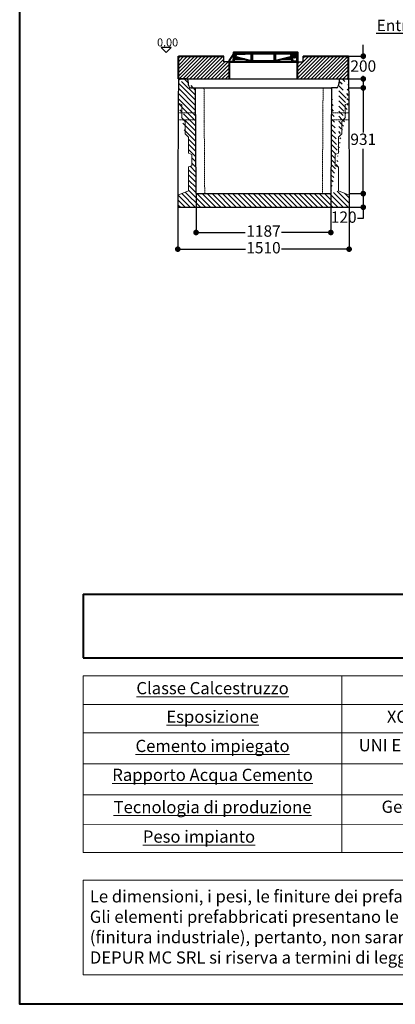
# Model space of a CAD drawing. Units: millimetres. Extents: x 125110 to 215916, y 18335 to 35870.
# Drawn here: x 141987 to 145298, y 18335 to 27002 of the extents above; entities that cross this region are included whole.
import ezdxf
from ezdxf import colors
from ezdxf.entities.mleader import LeaderData, LeaderLine
from ezdxf.math import Vec2, Vec3

# ---------------------------------------------------------------- set-up
doc = ezdxf.new("R2010")
doc.units = ezdxf.units.MM
doc.linetypes.add('DASHED2', pattern=[0.375, 0.25, -0.125])
doc.layers.get('0').update_dxf_attribs({"lineweight": 40})
for name, color, linetype in [('camp', 5, 'Continuous'), ('CAMP-S', 5, 'Continuous'), ('CART', 6, 'Continuous'), ('CAV', 7, 'Continuous'), ('PIANTA', 6, 'Continuous'), ('PROSPETTO', 7, 'Continuous'), ('Quote', 1, 'Continuous'), ('SEZ', 3, 'Continuous'), ('SEZ-L', 3, 'Continuous'), ('sezione', 3, 'Continuous')]:
    doc.layers.add(name, color=color, linetype=linetype)
for name, color, linetype, lineweight in [('Contorni', 7, 'Continuous', 25), ('Impronte', 4, 'Continuous', 0), ('VB LIN B', 1, 'Continuous', 15)]:
    doc.layers.add(name, color=color, linetype=linetype, lineweight=lineweight)
doc.styles.get("Standard").update_dxf_attribs({"font": 'tahoma.ttf', "height": 100})
doc.styles.add('stile1', font='tahoma.ttf', dxfattribs={"height": 100})
doc.dimstyles.new('ISO-25', dxfattribs={"dimtxt": 100, "dimasz": 50, "dimexe": 1.25, "dimexo": 3, "dimgap": 20, "dimtad": 0, "dimtih": 1, "dimtoh": 1, "dimdec": 0, "dimtxsty": 'stile1', "dimblk": 'DOT', "dimcen": 2.5, "dimadec": 0, "dimazin": 0, "dimtfac": 1, "dimtdec": 0, "dimtmove": 0, "dimatfit": 3, "dimldrblk": 'DOT', "dimfxl": 1.25, "dimarcsym": 0})
pattern_1 = [(45, (85411.67266850946, 11497.58525588971), (-15.71544821187102, 15.71544821187102), [])]

# ---------------------------------------------------------------- blocks, each defined once
blk = doc.blocks.new('_Dot')
at = {"color": 0, "linetype": 'ByBlock', "lineweight": -2}
blk.add_line((-0.5, 0), (-1, 0), dxfattribs=at)
at = {"color": 0, "linetype": 'ByBlock', "const_width": 0.5}
blk.add_lwpolyline([(-0.25, 0, 1), (0.25, 0, 1)], format="xyb", close=True, dxfattribs=at)
blk = doc.blocks.new('*D9')
at = {"layer": 'Defpoints', "color": 0, "transparency": 16777216}
for p in [(143542.1935175556, 25470.88287432794), (144729.5116993738, 25470.88287432793), (144729.5116993738, 25128.63071108805)]:
    blk.add_point(p, dxfattribs=at)
at = {"layer": 'Quote', "color": 0, "lineweight": -2, "transparency": 16777216}
for p, q in [((143542.1935175556, 25467.88287432794), (143542.1935175556, 25127.38071108805)), ((144729.5116993738, 25467.88287432793), (144729.5116993738, 25127.38071108805)), ((143592.1935175556, 25128.63071108805), (143975.7585856306, 25128.63071108805)), ((144679.5116993738, 25128.63071108805), (144295.9466312988, 25128.63071108805))]:
    blk.add_line(p, q, dxfattribs=at)
at = {"layer": 'Quote', "color": 0, "lineweight": -2, "transparency": 16777216, "xscale": 50, "yscale": 50, "zscale": 50, "rotation": 180}
blk.add_blockref('_Dot', (143542.1935175556, 25128.63071108805), dxfattribs=at)
at = {"layer": 'Quote', "color": 0, "lineweight": -2, "transparency": 16777216, "xscale": 50, "yscale": 50, "zscale": 50}
blk.add_blockref('_Dot', (144729.5116993738, 25128.63071108805), dxfattribs=at)
at = {"layer": 'Quote', "color": 0, "lineweight": 0, "transparency": 16777216, "insert": (144135.8526084647, 25128.63071108805), "char_height": 100, "attachment_point": 5, "style": 'stile1'}
blk.add_mtext('1187', dxfattribs=at)
blk = doc.blocks.new('*D10')
at = {"layer": 'Defpoints', "color": 0, "transparency": 16777216}
for p in [(143380.8526084649, 25350.88287432794), (144890.8526084649, 25350.88287432794), (144890.8526084649, 24981.90182031997)]:
    blk.add_point(p, dxfattribs=at)
at = {"layer": 'Quote', "color": 0, "lineweight": -2, "transparency": 16777216}
for p, q in [((143380.8526084649, 25347.88287432794), (143380.8526084649, 24980.65182031997)), ((144890.8526084649, 25347.88287432794), (144890.8526084649, 24980.65182031997)), ((143430.8526084649, 24981.90182031997), (143976.0608018833, 24981.90182031997)), ((144840.8526084649, 24981.90182031997), (144295.6444150465, 24981.90182031997))]:
    blk.add_line(p, q, dxfattribs=at)
at = {"layer": 'Quote', "color": 0, "lineweight": -2, "transparency": 16777216, "xscale": 50, "yscale": 50, "zscale": 50, "rotation": 180}
blk.add_blockref('_Dot', (143380.8526084649, 24981.90182031997), dxfattribs=at)
at = {"layer": 'Quote', "color": 0, "lineweight": -2, "transparency": 16777216, "xscale": 50, "yscale": 50, "zscale": 50}
blk.add_blockref('_Dot', (144890.8526084649, 24981.90182031997), dxfattribs=at)
at = {"layer": 'Quote', "color": 0, "lineweight": 0, "transparency": 16777216, "insert": (144135.8526084649, 24981.90182031997), "char_height": 100, "attachment_point": 5, "style": 'stile1'}
blk.add_mtext('1510', dxfattribs=at)
blk = doc.blocks.new('*D11')
at = {"layer": 'Defpoints', "color": 0, "transparency": 16777216}
for p in [(144886.2036555507, 26401.54623294336), (144890.8526084649, 25470.88287432795), (145015.1812834807, 25470.88287432795)]:
    blk.add_point(p, dxfattribs=at)
at = {"layer": 'Quote', "color": 0, "lineweight": -2, "transparency": 16777216}
for p, q in [((144889.2036555507, 26401.54623294336), (145016.4312834807, 26401.54623294336)), ((145015.1812834807, 26351.54623294336), (145015.1812834807, 26008.29648781968)), ((145015.1812834807, 25520.88287432795), (145015.1812834807, 25864.13261945164)), ((144893.8526084649, 25470.88287432795), (145016.4312834807, 25470.88287432795))]:
    blk.add_line(p, q, dxfattribs=at)
at = {"layer": 'Quote', "color": 0, "lineweight": -2, "transparency": 16777216, "xscale": 50, "yscale": 50, "zscale": 50}
for p, rotation in [((145015.1812834807, 26401.54623294336), 90), ((145015.1812834807, 25470.88287432795), 270)]:
    blk.add_blockref('_Dot', p, dxfattribs=dict(at, rotation=rotation))
at = {"layer": 'Quote', "color": 0, "lineweight": 0, "transparency": 16777216, "insert": (145015.1812834806, 25936.21455363561), "char_height": 100, "attachment_point": 5, "style": 'stile1'}
blk.add_mtext('931', dxfattribs=at)
blk = doc.blocks.new('*D12')
at = {"layer": 'Defpoints', "color": 0, "transparency": 16777216}
for p in [(144890.3216350136, 25470.88287432795), (144891.4776084649, 25350.88287432795), (145015.1812834807, 25350.88287432795)]:
    blk.add_point(p, dxfattribs=at)
at = {"layer": 'Quote', "color": 0, "lineweight": -2, "transparency": 16777216}
for p, q in [((145015.1812834807, 25520.88287432795), (145015.1812834807, 25570.88287432795)), ((144893.3216350136, 25470.88287432795), (145016.4312834807, 25470.88287432795)), ((145015.1812834807, 25470.88287432795), (145015.1812834807, 25350.88287432795)), ((144894.4776084649, 25350.88287432795), (145016.4312834807, 25350.88287432795)), ((145015.1812834807, 25250.88287432795), (144965.1812834807, 25250.88287432795)), ((145015.1812834807, 25300.88287432795), (145015.1812834807, 25250.88287432795))]:
    blk.add_line(p, q, dxfattribs=at)
at = {"layer": 'Quote', "color": 0, "lineweight": -2, "transparency": 16777216, "xscale": 50, "yscale": 50, "zscale": 50}
for p, rotation in [((145015.1812834807, 25470.88287432795), 270), ((145015.1812834807, 25350.88287432795), 90)]:
    blk.add_blockref('_Dot', p, dxfattribs=dict(at, rotation=rotation))
at = {"layer": 'Quote', "color": 0, "lineweight": 0, "transparency": 16777216, "insert": (144842.9314513786, 25250.8828743279), "char_height": 100, "attachment_point": 5, "style": 'stile1'}
blk.add_mtext('120', dxfattribs=at)
blk = doc.blocks.new('*D17')
at = {"layer": 'Defpoints', "color": 0, "transparency": 16777216}
for p in [(144885.8526084649, 26680.88287432888), (145015.1812834807, 26680.88287432888), (144885.8526084649, 26480.88287432795)]:
    blk.add_point(p, dxfattribs=at)
at = {"layer": 'Quote', "color": 0, "lineweight": -2, "transparency": 16777216}
for p, q in [((145015.1812834807, 26730.88287432888), (145015.1812834807, 26780.88287432888)), ((144888.8526084649, 26680.88287432888), (145016.4312834807, 26680.88287432888)), ((145015.1812834807, 26680.88287432888), (145015.1812834807, 26652.96480851243)), ((144888.8526084649, 26480.88287432795), (145016.4312834807, 26480.88287432795)), ((145015.1812834807, 26480.88287432795), (145015.1812834807, 26508.8009401444)), ((145015.1812834807, 26430.88287432795), (145015.1812834807, 26380.88287432795))]:
    blk.add_line(p, q, dxfattribs=at)
at = {"layer": 'Quote', "color": 0, "lineweight": -2, "transparency": 16777216, "xscale": 50, "yscale": 50, "zscale": 50}
for p, rotation in [((145015.1812834807, 26680.88287432888), 270), ((145015.1812834807, 26480.88287432795), 90)]:
    blk.add_blockref('_Dot', p, dxfattribs=dict(at, rotation=rotation))
at = {"layer": 'Quote', "color": 0, "lineweight": 0, "transparency": 16777216, "insert": (145015.1812834806, 26580.88287432837), "char_height": 100, "attachment_point": 5, "style": 'stile1'}
blk.add_mtext('200', dxfattribs=at)
blk = doc.blocks.new('*T317')
at = {"color": 0, "linetype": 'ByBlock', "lineweight": -2, "transparency": 16777216}
for p, q in [((0, 0), (14070.44800920156, 0)), ((0, 0), (0, -560.3842348335347)), ((14070.44800920156, 0), (14070.44800920156, -560.3842348335347)), ((0, -560.3842348335347), (14070.44800920156, -560.3842348335347))]:
    blk.add_line(p, q, dxfattribs=at)
at = {"color": 0, "lineweight": 0, "transparency": 16777216, "insert": (7035.224004600779, -280.1921174167655), "char_height": 305.6641280910175, "width": 13917.61594515604, "attachment_point": 5}
blk.add_mtext('SCHEDA TECNICA', dxfattribs=at)

msp = doc.modelspace()

# ---------------------------------------------------------------- hatches: boundary and pattern name
at = {"layer": 'CAMP-S'}
h = msp.add_hatch(dxfattribs=at)
h.set_pattern_fill('ANSI31', color=256, scale=7, style=0)
h.set_pattern_definition(pattern_1)
h.paths.add_polyline_path([(143835.8511084661, 26480.88287432834), (143835.8511084661, 26630.88287432833), (143785.8511084661, 26630.88287432833), (143785.8511084661, 26680.88287432834), (143385.8526084649, 26680.88287432886), (143385.8526084649, 26480.88287432886)])
h = msp.add_hatch(dxfattribs=at)
h.set_pattern_fill('ANSI31', color=256, scale=7, style=0)
h.set_pattern_definition(pattern_1)
h.paths.add_polyline_path([(144885.8496084673, 26480.88287432794), (144435.8511084661, 26480.88287432834), (144435.8511084661, 26630.88287432833), (144485.8511084661, 26630.88287432833), (144485.8511084661, 26680.88287432886), (144885.8496084673, 26680.88287432793)])
h = msp.add_hatch(dxfattribs=at)
h.set_pattern_fill('ANSI31', color=256, scale=10, angle=90, style=0)
h.set_pattern_definition([(135, (85411.67266850946, 11497.58525588971), (-22.45064030267288, -22.45064030267288), [])])
edge = h.paths.add_edge_path()
edge.add_line((143470.3242987917, 26470.882874328), (143471.8587589071, 26437.88287432793))
edge.add_arc((143460.1237181941, 26470.68609878662), 10.20247838242382, 1.105134137063599, 91.91580226846438)
edge.add_line((143460.4647954636, 26480.88287432794), (143385.8526084649, 26480.88287432794))
edge.add_line((143492.2453269063, 26400.88287432789), (143535.9020429063, 26400.88287432789))
edge.add_arc((143492.2453269063, 26413.18287432787), 12.29999999998199, 180, 270)
edge.add_arc((143450.3740449853, 26410.338358677), 29.70777648605022, 5.494480787125385, 30.76152429822564)
edge.add_arc((143501.4300408282, 26440.72738997886), 29.70777648605022, 185.4944807871254, 210.7615242982257)
edge.add_line((143542.1935175556, 25470.88287432794), (143535.8526084649, 26400.8828743279))
edge.add_line((143385.8526084649, 26480.88287432794), (143384.9045385833, 26266.6190810851))
edge.add_line((143414.9045385832, 26256.61908108512), (143414.9045385832, 26136.61908108512))
edge.add_line((143384.9045385832, 26266.61908108512), (143414.9045385832, 26256.61908108512))
edge.add_line((143444.9045385832, 26106.61908108512), (143444.9045385832, 25996.61908108512))
edge.add_line((143414.9045385832, 26136.61908108512), (143444.9045385832, 26106.61908108512))
edge.add_line((143444.9045385832, 25996.61908108512), (143474.9045385832, 25966.61908108512))
edge.add_line((143474.9045385832, 25826.61908108512), (143474.9045385832, 25966.61908108512))
edge.add_line((143474.9045385832, 25495.56386426059), (143474.9045385832, 25706.61908108512))
edge.add_line((143474.9045385832, 25706.61908108512), (143504.9045385832, 25716.61908108512))
edge.add_line((143504.9045385832, 25816.61908108512), (143504.9045385832, 25716.61908108512))
edge.add_line((143474.9045385832, 25826.61908108512), (143504.9045385832, 25816.61908108512))
edge.add_line((143474.9045385832, 25495.56386426059), (143381.3204677869, 25456.61908108512))
edge.add_line((143381.3204677868, 25456.61908108512), (143380.8526084649, 25350.88287432794))
edge.add_line((143380.8526084649, 25350.88287432794), (144890.8526084649, 25350.88287432794))
edge.add_line((143542.1935175556, 25470.88287432794), (144729.5116993738, 25470.88287432794))
edge.add_line((144890.384749143, 25456.61908108512), (144890.8526084649, 25350.88287432794))
edge.add_line((144796.8006783465, 25495.56386426059), (144796.8006783465, 25706.61908108512))
edge.add_line((144796.8006783465, 25495.56386426059), (144890.384749143, 25456.61908108512))
edge.add_line((144735.8526084649, 26400.88287432789), (144729.5116993738, 25470.88287432793))
edge.add_line((144826.8006783465, 25996.61908108512), (144796.8006783465, 25966.61908108512))
edge.add_line((144796.8006783465, 25826.61908108512), (144796.8006783465, 25966.61908108512))
edge.add_line((144796.8006783465, 25706.61908108512), (144766.8006783465, 25716.61908108512))
edge.add_line((144766.8006783465, 25816.61908108512), (144766.8006783465, 25716.61908108512))
edge.add_line((144796.8006783465, 25826.61908108512), (144766.8006783465, 25816.61908108512))
edge.add_line((144826.8006783465, 26106.61908108512), (144826.8006783465, 25996.61908108512))
edge.add_line((144856.8006783465, 26136.61908108512), (144826.8006783465, 26106.61908108512))
edge.add_line((144856.8006783465, 26256.61908108512), (144856.8006783465, 26136.61908108512))
edge.add_line((144886.8006783465, 26266.61908108512), (144856.8006783465, 26256.61908108512))
edge.add_line((144885.8526084649, 26480.88287432794), (144886.8006783465, 26266.61908108512))
edge.add_line((144801.8623525735, 26470.882874328), (144800.3278924581, 26437.88287432794))
edge.add_arc((144812.0629331712, 26470.68609878662), 10.20247838242382, 88.08419773153561, 178.8948658629364)
edge.add_line((144811.7218559016, 26480.88287432794), (144885.8526084649, 26480.88287432794))
edge.add_line((144779.941324459, 26400.8828743279), (144736.284608459, 26400.8828743279))
edge.add_arc((144779.941324459, 26413.18287432788), 12.29999999998199, 270, 360)
edge.add_arc((144821.81260638, 26410.338358677), 29.70777648605022, 149.2384757017744, 174.5055192128746)
edge.add_arc((144770.7566105369, 26440.72738997887), 29.70777648605022, 329.2384757017743, 354.5055192128747)

# ---------------------------------------------------------------- linework, layer by layer
for p, q in [((144439.6021644638, 26711.88235592835), (143870.5808062238, 26711.88235592835)), ((143878.4524831175, 26664.09266178434), (143875.8457725279, 26711.88235592835)), ((143878.9561526213, 26700.54242850435), (143878.2757569758, 26711.88235592835)), ((143878.2757569758, 26711.88235592835), (144408.0123666398, 26711.88235592835)), ((143880.1942273584, 26700.54242850435), (143878.9561526213, 26700.54242850435)), ((143884.2386510896, 26696.70441369058), (143885.5657103198, 26671.38261512834)), ((143886.3757051358, 26711.88235592835), (143886.3757051358, 26708.64237666433)), ((143886.3757051358, 26708.64237666433), (144388.5724910558, 26708.64237666433)), ((143892.0456688478, 26671.38261512834), (143894.1661831258, 26696.82878646522)), ((143898.2021676164, 26700.54242850435), (143974.6651400798, 26700.54242850435)), ((143926.8754459358, 26708.64237666433), (143926.8754459358, 26700.54242850435)), ((143930.9254200159, 26708.64237666433), (143930.9254200159, 26700.54242850435)), ((143934.9753940958, 26714.63401303793), (143934.9753940958, 26698.23201255709)), ((143939.0253681759, 26708.64237666433), (143939.0253681759, 26700.54242850435)), ((143943.0753422558, 26708.64237666433), (143943.0753422558, 26700.54242850435)), ((143974.6651400798, 26702.97241295233), (144024.9779090839, 26702.97241295233)), ((143974.6651400798, 26702.97241295233), (143974.6651400798, 26700.54242850435)), ((144030.5547823838, 26638.98282248834), (144029.0267884285, 26699.01659885709)), ((144038.6547305439, 26638.98282248834), (144040.1827244991, 26699.01659885709)), ((144044.2316038436, 26702.97241295233), (144227.476613084, 26702.97241295233)), ((144233.0534863839, 26638.98282248834), (144231.5254924285, 26699.01659885709)), ((144241.1534345438, 26638.98282248834), (144242.6814284991, 26699.01659885709)), ((144246.7303078437, 26702.97241295233), (144376.5435298712, 26702.97241295233)), ((144382.9025273438, 26671.38261512834), (144380.5795143617, 26699.25877091321)), ((144388.5724910558, 26711.88235592835), (144388.5724910558, 26708.64237666433)), ((144391.9473706371, 26664.09266178434), (144394.5672642094, 26711.88235592835)), ((144406.3923770078, 26702.97241295233), (144409.6323562717, 26702.97241295233)), ((144433.1222059357, 26640.60281212035), (144433.1222059357, 26711.88235592835)), ((143385.8526084649, 26680.88287432886), (143785.8511084661, 26680.88287432834)), ((143385.8526084649, 26480.88287432886), (143385.8526084649, 26680.88287432886)), ((143832.1060524638, 26630.88287432834), (144439.6021644638, 26630.88287432834)), ((143835.8511084661, 26480.88287432834), (143835.8511084661, 26630.88287432833)), ((143840.1241745307, 26636.55283804033), (143840.1241745307, 26630.88287432834)), ((143873.1239138908, 26652.06991510409), (143872.013548134, 26630.88287432834)), ((143892.8556636637, 26654.37272399233), (143875.5505681294, 26654.37272399233)), ((143878.4524831175, 26664.09266178434), (143885.5657103198, 26664.09266178434)), ((143885.5657103198, 26671.38261512834), (143900.1456170079, 26671.38261512834)), ((143887.1856999517, 26668.14263586434), (143885.5657103198, 26664.09266178434)), ((143913.1865335454, 26668.14263586434), (143887.1856999517, 26668.14263586434)), ((143892.8556636637, 26654.37272399233), (143891.2356740318, 26668.14263586434)), ((143968.6104288303, 26654.37272399233), (143892.8556636637, 26654.37272399233)), ((143898.0687877281, 26630.88287432834), (144404.2997504268, 26630.88287432834)), ((143900.1456170079, 26671.38261512834), (144030.5547823838, 26638.98282248834)), ((144030.5547823838, 26638.98282248834), (144241.1534345438, 26638.98282248834)), ((144371.5625999198, 26671.38261512834), (144241.1534345438, 26638.98282248834)), ((144378.8525532637, 26654.37272399233), (144303.0977880975, 26654.37272399233)), ((144380.4725428958, 26668.14263586434), (144358.5216833821, 26668.14263586434)), ((144371.5625999198, 26671.38261512834), (144389.3824858718, 26671.38261512834)), ((144378.8525532637, 26654.37272399233), (144380.4725428958, 26668.14263586434)), ((144378.8525532637, 26654.37272399233), (144380.4725428958, 26668.14263586434)), ((144378.8525532637, 26654.37272399233), (144385.2841633979, 26654.37272399233)), ((144380.4725428958, 26668.14263586434), (144384.5225169758, 26668.14263586434)), ((144384.5225169758, 26668.14263586434), (144386.1425066077, 26664.09266178434)), ((144391.9473706371, 26664.09266178434), (144386.1425066077, 26664.09266178434)), ((144388.8211833932, 26630.88287432834), (144387.7108176366, 26652.06991510409)), ((144389.3824858718, 26671.38261512834), (144389.6740840056, 26676.24258402434)), ((144406.5942468278, 26676.24258402434), (144389.6740840056, 26676.24258402434)), ((144393.189529808, 26640.3908528541), (144391.9473706371, 26664.09266178434)), ((144397.2339535393, 26636.55283804033), (144429.0722318558, 26636.55283804033)), ((144406.3923770078, 26685.15252700033), (144409.6323562717, 26685.15252700033)), ((144406.5942468278, 26676.24258402434), (144408.0123666398, 26676.24258402434)), ((144425.8322525918, 26694.06246997634), (144425.8322525918, 26677.54175248556)), ((144435.8511084661, 26480.88287432834), (144435.8511084661, 26630.88287432833)), ((144485.8511084661, 26680.88287432886), (144885.8496084673, 26680.88287432886)), ((144885.8496084673, 26480.88287432794), (144885.8496084673, 26680.88287432793))]:
    msp.add_line(p, q)
at = {"color": 0}
for p, q in [((144427.4541084638, 26630.88287432833), (143844.2541084638, 26630.88287432825)), ((143844.2541084638, 26630.88287432834), (144427.4541084638, 26630.88287432833)), ((143859.5842690774, 26630.88287432834), (144442.7842690774, 26630.88287432833))]:
    msp.add_line(p, q, dxfattribs=at)
for points in [[(141987.0989580045, 35869.50032854095), (156881.8160155187, 35869.50032854095), (156881.8160155187, 18334.6924412635), (141987.0989580045, 18334.6924412635)], [(143832.1060524638, 26630.88287432834), (144439.6021644638, 26630.88287432834), (144439.6021644638, 26711.88235592835), (143870.5808062238, 26711.88235592835), (143869.5195554854, 26691.63248552835), (143832.1060524638, 26638.64206920831)]]:
    msp.add_lwpolyline(points, close=True)
msp.add_circle((144408.0123666398, 26694.06246997634), 6.479958528000184)
for centre, radius, start, end in [((143880.1942273584, 26696.49245442434), 4.049974080000001, 3.000000000003379, 90), ((143898.2021676164, 26696.49245442434), 4.049974080000001, 90, 175.2363583091353), ((144024.9779090839, 26698.92243887235), 4.049974080000001, 1.332219853867216, 90), ((144044.2316038436, 26698.92243887235), 4.049974080000001, 90, 178.6677801461328), ((144227.476613084, 26698.92243887235), 4.049974080000001, 1.332219853867216, 90), ((144246.7303078437, 26698.92243887235), 4.049974080000001, 90, 178.6677801461328), ((144376.5435298712, 26698.92243887235), 4.049974080000001, 4.763641690864659, 90), ((144406.3923770078, 26694.06246997634), 8.90994297600004, 90, 270), ((144408.0123666398, 26694.06246997634), 17.819885952, 0, 90), ((144409.6323562717, 26694.06246997634), 8.90994297600004, 270, 90), ((143875.5505681294, 26651.94273954435), 2.429984448000001, 90, 176.9999999999966), ((144385.2841633979, 26651.94273954435), 2.429984448000001, 3.000000000003379, 90), ((144408.0123666398, 26694.06246997634), 24.29984448000001, 227.1665719325503, 317.1665719342469), ((144397.2339535393, 26640.60281212035), 4.049974080000001, 183.0000000000034, 270), ((144408.0123666398, 26694.06246997634), 17.819885952, 270, 0), ((144429.0722318558, 26640.60281212035), 4.049974080000001, 270, 0)]:
    msp.add_arc(centre, radius, start, end)
at = {"layer": 'CART', "color": 7, "lineweight": 0}
msp.add_lwpolyline([(142547.8585462797, 19428.04253815437), (156649.6089455617, 19428.04253815437), (156649.6089455617, 18595.24884422632), (142547.8585462797, 18595.24884422632)], close=True, dxfattribs=at)
at = {"layer": 'CAV', "color": 7}
for p, q in [((143870.5808062238, 26711.88235592835), (143866.7536385768, 26638.8556469286)), ((144439.6021644638, 26630.88287432834), (144439.6021644638, 26711.88235592835)), ((143869.5195554854, 26691.63248552835), (143832.1060524638, 26638.64206920831)), ((143840.1241745307, 26636.55283804033), (143864.3269843381, 26636.55283804033))]:
    msp.add_line(p, q, dxfattribs=at)
msp.add_arc((143864.3269843381, 26638.98282248834), 2.429984448000001, 270, 356.9999999999966, dxfattribs=at)
at = {"layer": 'Contorni', "color": 7, "lineweight": 0}
for p, q in [((142547.8585462797, 21225.37355630683), (147104.6795912136, 21225.37355630683)), ((142547.8585462797, 21225.37355630683), (142547.8585462797, 19669.96521873668)), ((144826.2690687466, 21225.37355630683), (144826.2690687466, 19669.96521873668)), ((142547.8585462797, 20974.21019162543), (147104.6795912136, 20974.21019162543)), ((142547.8585462797, 20723.04682694403), (147104.6795912136, 20723.04682694403)), ((142547.8585462797, 20451.3803304519), (147104.6795912136, 20451.3803304519)), ((142547.8585462797, 20177.27393942904), (147104.6795912136, 20179.71383395977)), ((142547.8585462797, 19918.65632882483), (147104.6795912136, 19921.12858341808)), ((142547.8585462797, 19669.96521873668), (151661.5006361475, 19669.96521873668))]:
    msp.add_line(p, q, dxfattribs=at)
at = {"layer": 'Impronte', "color": 0, "lineweight": 0}
for p, q in [((143384.9045385832, 26266.61908108512), (143414.9045385832, 26256.61908108512)), ((144886.8006783465, 26266.61908108512), (144856.8006783465, 26256.61908108512)), ((143414.9045385832, 26256.61908108512), (143414.9045385832, 26136.61908108512)), ((144856.8006783465, 26256.61908108512), (144856.8006783465, 26136.61908108512)), ((143414.9045385832, 26136.61908108512), (143444.9045385832, 26106.61908108512)), ((143444.9045385832, 26106.61908108512), (143444.9045385832, 25996.61908108512)), ((144856.8006783465, 26136.61908108512), (144826.8006783465, 26106.61908108512)), ((144826.8006783465, 26106.61908108512), (144826.8006783465, 25996.61908108512)), ((143444.9045385832, 25996.61908108512), (143474.9045385832, 25966.61908108512)), ((143474.9045385832, 25826.61908108512), (143474.9045385832, 25966.61908108512)), ((144826.8006783465, 25996.61908108512), (144796.8006783465, 25966.61908108512)), ((144796.8006783465, 25826.61908108512), (144796.8006783465, 25966.61908108512)), ((143474.9045385832, 25826.61908108512), (143504.9045385832, 25816.61908108512)), ((143504.9045385832, 25816.61908108512), (143504.9045385832, 25716.61908108512)), ((144796.8006783465, 25826.61908108512), (144766.8006783465, 25816.61908108512)), ((144766.8006783465, 25816.61908108512), (144766.8006783465, 25716.61908108512)), ((143474.9045385832, 25706.61908108512), (143504.9045385832, 25716.61908108512)), ((143474.9045385832, 25495.56386426059), (143474.9045385832, 25706.61908108512)), ((144796.8006783465, 25706.61908108512), (144766.8006783465, 25716.61908108512)), ((144796.8006783465, 25495.56386426059), (144796.8006783465, 25706.61908108512))]:
    msp.add_line(p, q, dxfattribs=at)
at = {"layer": 'Impronte', "color": 0}
for p, q in [((143474.9045385832, 25495.56386426059), (143381.3204677869, 25456.61908108512)), ((144796.8006783465, 25495.56386426059), (144890.384749143, 25456.61908108512))]:
    msp.add_line(p, q, dxfattribs=at)
at = {"layer": 'PIANTA', "color": 0}
for p, q in [((143323.0411984698, 26756.47955710638), (143233.8467961138, 26756.47955710638)), ((143233.8467961138, 26756.47955710638), (143278.4439972918, 26711.88235592835)), ((143278.4439972918, 26711.88235592835), (143323.0411984698, 26756.47955710638))]:
    msp.add_line(p, q, dxfattribs=at)
at = {"layer": 'PROSPETTO', "color": 0, "linetype": 'DASHED2', "lineweight": 0}
for p, q in [((143537.3526084648, 26180.88287432794), (143384.5251748366, 26180.88287432794)), ((144734.3526084649, 26180.88287432794), (144887.1800420932, 26180.88287432794)), ((143537.761699374, 26120.88287432793), (143384.2596881109, 26120.88287432794)), ((144733.9435175559, 26120.88287432793), (144887.4455288189, 26120.88287432794))]:
    msp.add_line(p, q, dxfattribs=at)
at = {"layer": 'SEZ', "color": 0}
for p, q in [((143785.8511084661, 26680.88287432834), (143385.8526084649, 26680.88287432886)), ((144885.8496084673, 26680.88287432886), (144485.8511084661, 26680.88287432886))]:
    msp.add_line(p, q, dxfattribs=at)
at = {"layer": 'SEZ-L', "color": 0}
for p, q in [((143385.8526084649, 26480.88287432794), (143384.9045385833, 26266.6190810851)), ((143385.8496084673, 26480.88287432794), (144885.8496084673, 26480.88287432794)), ((143385.8526084649, 26480.88287432794), (144885.8526084649, 26480.88287432794)), ((143460.4647954636, 26480.88287432794), (143385.8526084649, 26480.88287432794)), ((143470.3242987917, 26470.882874328), (143471.8587589071, 26437.88287432793)), ((144801.8623525735, 26470.882874328), (144800.3278924581, 26437.88287432794)), ((144811.7218559016, 26480.88287432794), (144885.8526084649, 26480.88287432794)), ((144885.8526084649, 26480.88287432794), (144886.8006783465, 26266.61908108512)), ((143492.2453269063, 26400.88287432789), (143535.9020429063, 26400.88287432789)), ((143542.1935175556, 25470.88287432794), (143535.8526084649, 26400.88287432789)), ((143535.9020429063, 26400.88287432789), (144736.284608459, 26400.88287432789)), ((144735.8526084649, 26400.88287432789), (144729.5116993738, 25470.88287432793)), ((144779.941324459, 26400.8828743279), (144736.284608459, 26400.8828743279)), ((143384.9045385833, 26266.6190810851), (143381.3204677868, 25456.61908108512)), ((144886.8006783465, 26266.61908108512), (144890.384749143, 25456.61908108512)), ((143381.3204677868, 25456.61908108512), (143380.8526084649, 25350.88287432794)), ((143542.1935175556, 25470.88287432794), (144729.5116993738, 25470.88287432794)), ((144890.384749143, 25456.61908108512), (144890.8526084649, 25350.88287432794)), ((143380.8526084649, 25350.88287432794), (144890.8526084649, 25350.88287432794))]:
    msp.add_line(p, q, dxfattribs=at)
at = {"layer": 'SEZ-L', "color": 0, "linetype": 'DASHED2', "lineweight": 0}
for p, q in [((143617.8908424894, 25470.88287432794), (143611.5499333987, 26400.8828743279)), ((144661.148244823, 26400.8828743279), (144654.8073357318, 25470.88287432794))]:
    msp.add_line(p, q, dxfattribs=at)
at = {"layer": 'SEZ-L', "color": 0}
for centre, radius, start, end in [((143460.1237181941, 26470.68609878662), 10.20247838242382, 1.105134136958393, 91.91580226877863), ((143501.4300408282, 26440.72738997886), 29.70777648605022, 185.4944807871304, 210.7615242976179), ((144770.7566105369, 26440.72738997887), 29.70777648605022, 329.2384757023821, 354.5055192128697), ((144812.0629331712, 26470.68609878662), 10.20247838242382, 88.0841977312214, 178.8948658630416), ((143450.3740449853, 26410.338358677), 29.70777648605022, 5.494480787130375, 30.76152429761794), ((143492.2453269063, 26413.18287432787), 12.29999999998199, 180, 270), ((144779.941324459, 26413.18287432788), 12.29999999998199, 270, 0), ((144821.81260638, 26410.338358677), 29.70777648605022, 149.2384757023821, 174.5055192128696)]:
    msp.add_arc(centre, radius, start, end, dxfattribs=at)
at = {"layer": 'sezione', "color": 0}
for p, q in [((143785.8511084661, 26630.88287432833), (143785.8511084661, 26680.88287432834)), ((143835.8511084661, 26630.88287432833), (143785.8511084661, 26630.88287432833)), ((143835.8511084661, 26630.88287432833), (144435.8511084661, 26630.88287432833)), ((143835.8541084637, 26630.88287432833), (144435.8541084637, 26630.88287432833)), ((144435.8511084661, 26630.88287432833), (144485.8511084661, 26630.88287432833)), ((144485.8511084661, 26630.88287432833), (144485.8511084661, 26680.88287432834))]:
    msp.add_line(p, q, dxfattribs=at)
at = {"layer": 'VB LIN B', "color": 0}
msp.add_line((143854.3772589561, 26630.88287432834), (144437.5772589561, 26630.88287432834), dxfattribs=at)

# ---------------------------------------------------------------- block references
msp.add_blockref('*T317', (142547.8585462797, 21944.44775177972))

# ---------------------------------------------------------------- texts
at = {"layer": 'Contorni', "color": 7, "lineweight": 0, "char_height": 107.6414420063143}
for s, insert, width, attachment_point in [('{\\LClasse Calcestruzzo }', (143687.0638075132, 21171.55283530369), 2170.76908046067, 2), ('{\\LEsposizione}', (143687.0638075132, 20920.38947062228), 2170.76908046067, 2), ('XC4-XD3-XS3-XF3-XA2', (145965.4743299802, 20920.38947062228), 2170.76908046067, 2), ('{\\LCemento impiegato}', (143687.0638075132, 20609.1571484335), 2170.76908046067, 5), ('UNI EN 197/ 1 CEM IV/A 42,5R', (145965.4743299802, 20669.22610594088), 2170.76908046067, 2), ('{\\LRapporto Acqua Cemento}', (143687.0638075132, 20408.45556864758), 2170.76908046067, 2), ('{\\LTecnologia di produzione }', (143687.0638075132, 20124.69464568012), 2170.76908046067, 2), ('Getto fluido - Vibrazione', (146004.6205098067, 20127.79143823747), 2170.76908046067, 2), ('{\\LPeso impianto }', (143567.3703191966, 19811.19241443534), 2170.76908046067, 5), ('\\pxql;Le dimensioni, i pesi, le finiture dei prefabbricati, si intendono nominali, ed a semplice titolo informativo e senza alcun impegno.\\PGli elementi prefabbricati presentano le caratteristiche corrispondenti allo standard medio di questo tipo di produzione eseguito in impianti meccanizzati (finitura industriale), pertanto, non saranno ritenute valide eccezioni, per porosità o bolle, scalibrature geometriche ecc.\\PDEPUR MC SRL si riserva a termini di legge la proprietà di questo disegno con divieto di riprodurlo o renderlo comunque noto a terzi o a ditte concorrenti.', (148066.8005802814, 19338.9056467669), 10922.82459402187, 2)]:
    msp.add_mtext(s, dxfattribs=dict(at, insert=insert, width=width, attachment_point=attachment_point))
at = {"layer": 'PIANTA', "color": 0, "insert": (143197.9290090891, 26836.86117837271), "char_height": 70, "width": 1661.111111111111, "attachment_point": 1}
msp.add_mtext('0.00', dxfattribs=at)

# ---------------------------------------------------------------- dimensions: what is measured, and where the dimension line sits
at = {"layer": 'Quote', "lineweight": 0}
for base, p1, p2, picture, middle in [((145015.1812834807, 26680.88287432888), (144885.8526084649, 26480.88287432794), (144885.8526084649, 26680.88287432886), '*D17', (145015.1812834806, 26580.88287432837)), ((145015.1812834807, 25470.88287432795), (144886.2036555507, 26401.54623294335), (144890.8526084649, 25470.88287432794), '*D11', (145015.1812834806, 25936.21455363561)), ((145015.1812834807, 25350.88287432795), (144890.3216350136, 25470.88287432794), (144891.4776084649, 25350.88287432794), '*D12', (144842.9314513786, 25250.8828743279))]:
    dim = msp.add_linear_dim(base=base, p1=p1, p2=p2, angle=90, dimstyle='ISO-25', dxfattribs=at)
    dim.commit()
    dim.dimension.update_dxf_attribs({"geometry": picture, "text_midpoint": middle})
for base, p1, p2, picture, middle in [((144729.5116993738, 25128.63071108805), (143542.1935175556, 25470.88287432794), (144729.5116993738, 25470.88287432793), '*D9', (144135.8526084647, 25128.63071108805)), ((144890.8526084649, 24981.90182031997), (143380.8526084649, 25350.88287432794), (144890.8526084649, 25350.88287432794), '*D10', (144135.8526084649, 24981.90182031997))]:
    dim = msp.add_linear_dim(base=base, p1=p1, p2=p2, dimstyle='ISO-25', dxfattribs=at)
    dim.commit()
    dim.dimension.update_dxf_attribs({"geometry": picture, "text_midpoint": middle})

# ---------------------------------------------------------------- leaders
at = {"layer": 'camp', "color": 0}
ml = msp.add_multileader_mtext('Standard', dxfattribs=at)
ml.set_content('Entrata')
ml.set_leader_properties()
ml.build(insert=Vec2(0, 0))
ml.multileader.update_dxf_attribs({"text_left_attachment_type": 5, "text_right_attachment_type": 5, "dogleg_length": 0.36, "arrow_head_size": 45})
ctx = ml.context
ctx.base_point, ctx.char_height, ctx.arrow_head_size, ctx.plane_origin = Vec3(145183.5628029785, 26881.79990543684), 100, 45, Vec3(145903.886752603, 26212.84301827493)
ctx.left_attachment, ctx.right_attachment, ctx.text_align_type = 5, 5, 2
notes = []
notes.append((ctx, [(0, (1, 1, 0), (145609.0107814876, 26881.79990543684), (-1, 0), 0.36, [(0, [(145903.886752603, 26212.84301827493)], 0, [])])]))
ctx.mtext.insert, ctx.mtext.alignment, ctx.mtext.flow_direction = Vec3(145606.6507814876, 27001.79990543684), 3, 5
for ctx, leaders in notes:
    for number, flags, end, landing, length, lines in leaders:
        leader = LeaderData()
        leader.index, (leader.has_last_leader_line, leader.has_dogleg_vector, leader.attachment_direction) = number, flags
        leader.last_leader_point, leader.dogleg_vector, leader.dogleg_length = Vec3(end), Vec3(landing), length
        for number, points, colour, breaks in lines:
            line = LeaderLine()
            line.index, line.vertices, line.color, line.breaks = number, Vec3.list(points), colors.encode_raw_color(colour), breaks
            leader.lines.append(line)
        ctx.leaders.append(leader)

doc.saveas('drawing.dxf')
